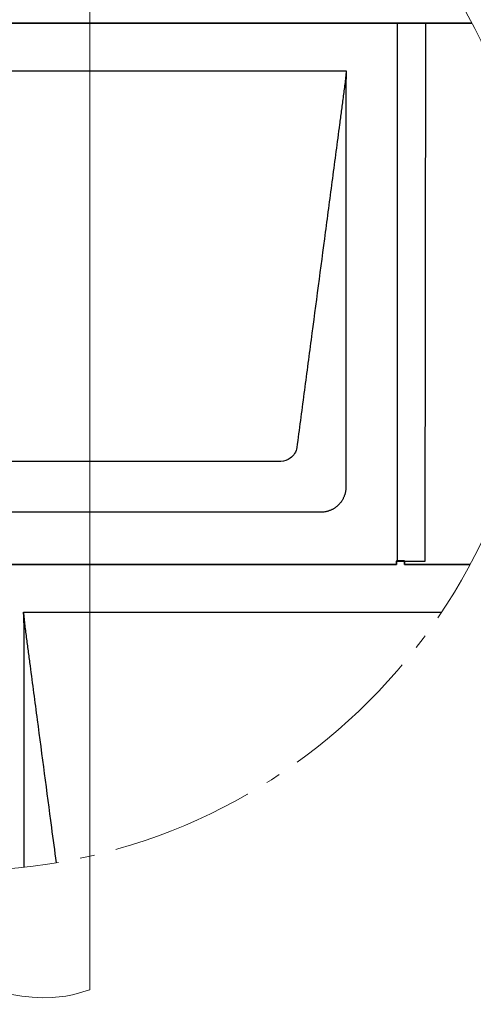
# Model space of a CAD drawing. Units: millimetres. Extents: x -19674 to 47920, y 0 to 4832.
# Drawn here: x 41916 to 41977, y 216 to 350 of the extents above; entities that cross this region are included whole.
import ezdxf

# ---------------------------------------------------------------- set-up
doc = ezdxf.new("R2010")
doc.units = ezdxf.units.MM
doc.linetypes.add('AM_DIN_G_W050', pattern=[13.75, 9.75, -1.5, 1, -1.5])
for name, color, linetype, lineweight, true_color in [('01_PREFA-Dachprodukt', 12, 'Continuous', 25, 0xe1000f), ('06_Holz', 252, 'Continuous', 15, 0x8296a0), ('08_Bemassung', 251, 'Continuous', 5, 0x505f69)]:
    doc.layers.add(name, color=color, linetype=linetype, lineweight=lineweight, true_color=true_color)

msp = doc.modelspace()

# ---------------------------------------------------------------- linework, layer by layer
at = {"layer": '01_PREFA-Dachprodukt'}
for p, q in [((41854.927, 343.162, -2.896), (41960.03, 343.162, -2.896)), ((41951.162, 290.118, -2.896), (41863.795, 290.118, -2.896)), ((41956.505, 283.218, -2.896), (41858.452, 283.218, -2.896)), ((41916.201, 269.632, -2.896), (41972.983, 269.632, -2.896))]:
    msp.add_line(p, q, dxfattribs=at)
at = {"layer": '01_PREFA-Dachprodukt', "elevation": -2.896}
for points in [[(41845.376, 276.582), (41845.376, 276.11), (41966.874, 276.11), (41966.874, 276.582), (41970.761, 276.577), (41970.86, 349.648), (41906.65, 349.648), (41906.65, 350.127), (41905.6, 350.127), (41905.6, 349.648), (41848.311, 349.648)], [(41906.65, 350.112), (41906.65, 349.639), (41977.103, 349.639)], [(41966.962, 349.648), (41966.962, 276.582)], [(41977.099, 349.648), (41970.86, 349.648)], [(41976.853, 276.118), (41967.925, 276.118), (41967.925, 276.598), (41966.874, 276.598), (41966.874, 276.118), (41909.585, 276.118)], [(41967.925, 276.582), (41967.925, 276.11), (41976.849, 276.11)]]:
    msp.add_lwpolyline(points, dxfattribs=at)
at = {"layer": '01_PREFA-Dachprodukt'}
for points, knots in [([(41960.03, 343.162, -2.896), (41960.01, 343.009, -2.896), (41959.979, 342.708, -2.896), (41959.94, 342.128, -2.896), (41959.791, 341.052, -2.896), (41959.591, 339.519, -2.896), (41959.349, 337.697, -2.896), (41958.867, 334.04, -2.896), (41958.142, 328.559, -2.896), (41956.855, 318.816, -2.896), (41955.568, 309.071, -2.896), (41954.442, 300.547, -2.896), (41953.798, 295.674, -2.896), (41953.477, 293.24, -2.896), (41953.316, 292.02, -2.896)], [-112.3086165, -112.3086165, -112.3086165, -112.3086165, -112.0453912, -111.7821397, -111.2556367, -110.2026308, -109.1496248, -108.0966188, -103.884595, -99.6725711, -91.2485234, -87.0364996, -84.9304876, -82.8244757, -82.8244757, -82.8244757, -82.8244757]), ([(41960.03, 343.147, -2.896), (41960.03, 343.144, -2.896), (41960.03, 343.141, -2.896), (41960.03, 343.135, -2.896), (41960.03, 343.132, -2.896), (41960.03, 343.123, -2.896), (41960.03, 343.118, -2.896), (41960.03, 343.11, -2.896), (41960.03, 343.107, -2.896), (41960.03, 343.101, -2.896), (41960.03, 343.099, -2.896), (41960.03, 343.09, -2.896), (41960.03, 343.085, -2.896), (41960.03, 343.056, -2.896), (41960.029, 343.033, -2.896), (41960.029, 342.96, -2.896), (41960.028, 342.91, -2.896), (41960.025, 342.805, -2.896), (41960.024, 342.749, -2.896), (41960.02, 342.628, -2.896), (41960.017, 342.563, -2.896), (41960.012, 342.419, -2.896), (41960.008, 342.341, -2.896), (41960.003, 342.216, -2.896), (41960, 342.17, -2.896), (41959.997, 342.096, -2.896), (41959.996, 342.07, -2.896), (41959.993, 342.014, -2.896), (41959.992, 341.986, -2.896), (41959.99, 341.94, -2.896), (41959.99, 341.924, -2.896), (41959.988, 341.89, -2.896), (41959.987, 341.872, -2.896), (41959.986, 341.82, -2.896), (41959.984, 341.786, -2.896), (41959.982, 341.72, -2.896), (41959.981, 341.688, -2.896), (41959.98, 341.626, -2.896), (41959.979, 341.596, -2.896), (41959.978, 341.539, -2.896), (41959.978, 341.511, -2.896), (41959.977, 341.47, -2.896), (41959.977, 341.457, -2.896), (41959.977, 341.433, -2.896), (41959.976, 341.423, -2.896), (41959.976, 341.396, -2.896), (41959.976, 341.38, -2.896), (41959.975, 341.28, -2.896), (41959.975, 341.195, -2.896), (41959.974, 341.079, -2.896), (41959.974, 341.048, -2.896), (41959.974, 341.003, -2.896), (41959.974, 340.989, -2.896), (41959.974, 340.868, -2.896), (41959.974, 340.761, -2.896), (41959.974, 340.626, -2.896), (41959.974, 340.599, -2.896), (41959.975, 340.557, -2.896), (41959.975, 340.543, -2.896), (41959.975, 340.515, -2.896), (41959.975, 340.501, -2.896), (41959.975, 340.431, -2.896), (41959.975, 340.376, -2.896), (41959.975, 340.265, -2.896), (41959.975, 340.21, -2.896), (41959.976, 340.097, -2.896), (41959.976, 340.04, -2.896), (41959.976, 339.858, -2.896), (41959.976, 339.733, -2.896), (41959.976, 339.467, -2.896), (41959.976, 339.324, -2.896), (41959.976, 339.03, -2.896), (41959.976, 338.878, -2.896), (41959.976, 338.427, -2.896), (41959.976, 338.127, -2.896), (41959.976, 337.654, -2.896), (41959.976, 337.48, -2.896), (41959.976, 337.131, -2.896), (41959.976, 336.956, -2.896), (41959.976, 336.602, -2.896), (41959.976, 336.425, -2.896), (41959.976, 336.225, -2.896), (41959.976, 336.203, -2.896), (41959.976, 336.158, -2.896), (41959.976, 336.135, -2.896), (41959.976, 336.068, -2.896), (41959.976, 336.024, -2.896), (41959.976, 335.889, -2.896), (41959.976, 335.799, -2.896), (41959.976, 335.346, -2.896), (41959.977, 334.983, -2.896), (41959.977, 334.251, -2.896), (41959.977, 333.882, -2.896), (41959.977, 333.327, -2.896), (41959.977, 333.14, -2.896), (41959.977, 332.86, -2.896), (41959.977, 332.767, -2.896), (41959.977, 332.579, -2.896), (41959.977, 332.485, -2.896), (41959.977, 332.012, -2.896), (41959.977, 331.634, -2.896), (41959.977, 330.873, -2.896), (41959.977, 330.49, -2.896), (41959.977, 329.915, -2.896), (41959.977, 329.722, -2.896), (41959.977, 329.433, -2.896), (41959.977, 329.336, -2.896), (41959.977, 329.191, -2.896), (41959.977, 329.142, -2.896), (41959.977, 329.07, -2.896), (41959.977, 329.045, -2.896), (41959.977, 328.997, -2.896), (41959.977, 328.973, -2.896), (41959.977, 328.206, -2.896), (41959.977, 327.463, -2.896), (41959.977, 325.929, -2.896), (41959.977, 325.138, -2.896), (41959.977, 322.715, -2.896), (41959.977, 321.082, -2.896), (41959.977, 318.605, -2.896), (41959.977, 317.762, -2.896), (41959.977, 316.516, -2.896), (41959.977, 316.113, -2.896), (41959.977, 315.515, -2.896), (41959.977, 315.32, -2.896), (41959.977, 315.076, -2.896), (41959.977, 315.028, -2.896), (41959.977, 314.932, -2.896), (41959.977, 314.884, -2.896), (41959.977, 314.741, -2.896), (41959.977, 314.645, -2.896), (41959.977, 313.042, -2.896), (41959.977, 311.535, -2.896), (41959.977, 308.538, -2.896), (41959.977, 307.049, -2.896), (41959.977, 304.162, -2.896), (41959.977, 302.764, -2.896), (41959.977, 300.087, -2.896), (41959.977, 298.809, -2.896), (41959.977, 296.4, -2.896), (41959.977, 295.269, -2.896), (41959.977, 292.432, -2.896), (41959.978, 290.726, -2.896), (41959.977, 288.502, -2.896), (41959.977, 287.984, -2.896), (41959.977, 287.302, -2.896), (41959.977, 287.138, -2.896), (41959.977, 286.88, -2.896), (41959.977, 286.786, -2.896), (41959.977, 286.691, -2.896)], [0.0103479, 0.0103479, 0.0103479, 0.0103479, 0.0154829, 0.0154829, 0.0207053, 0.0207053, 0.0302506, 0.0302506, 0.0349637, 0.0349637, 0.0396969, 0.0396969, 0.0492318, 0.0492318, 0.0887665, 0.0887665, 0.1743539, 0.1743539, 0.2697242, 0.2697242, 0.3815094, 0.3815094, 0.5161301, 0.5161301, 0.5959668, 0.5959668, 0.6415301, 0.6415301, 0.6911588, 0.6911588, 0.7190561, 0.7190561, 0.7495208, 0.7495208, 0.8084646, 0.8084646, 0.8631888, 0.8631888, 0.9141434, 0.9141434, 0.9617611, 0.9617611, 0.9845032, 0.9845032, 1.0024508, 1.0024508, 1.0297441, 1.0297441, 1.1750348, 1.1750348, 1.2284645, 1.2284645, 1.2524599, 1.2524599, 1.4355448, 1.4355448, 1.4832836, 1.4832836, 1.5074081, 1.5074081, 1.5313785, 1.5313785, 1.6262426, 1.6262426, 1.7213237, 1.7213237, 1.8191285, 1.8191285, 2.0331294, 2.0331294, 2.2767105, 2.2767105, 2.5372617, 2.5372617, 3.0508428, 3.0508428, 3.3485353, 3.3485353, 3.6496255, 3.6496255, 3.9540499, 3.9540499, 3.9923351, 3.9923351, 4.0306713, 4.0306713, 4.1074734, 4.1074734, 4.2615705, 4.2615705, 4.8842924, 4.8842924, 5.5165813, 5.5165813, 5.8361039, 5.8361039, 5.9966779, 5.9966779, 6.1577719, 6.1577719, 6.8068382, 6.8068382, 7.4628266, 7.4628266, 7.7931849, 7.7931849, 7.9589158, 7.9589158, 8.0419144, 8.0419144, 8.0834698, 8.0834698, 8.1251577, 8.1251577, 9.3985513, 9.3985513, 10.7544432, 10.7544432, 13.5537166, 13.5537166, 14.9997147, 14.9997147, 15.6903637, 15.6903637, 16.0250314, 16.0250314, 16.1074685, 16.1074685, 16.1895191, 16.1895191, 16.3534261, 16.3534261, 18.9379042, 18.9379042, 21.4910587, 21.4910587, 23.8876623, 23.8876623, 26.0794919, 26.0794919, 28.0181572, 28.0181572, 30.9424648, 30.9424648, 31.8314197, 31.8314197, 32.1114622, 32.1114622, 32.2738345, 32.2738345, 32.2738345, 32.2738345]), ([(41953.316, 292.02, -2.896), (41953.27, 291.726, -2.896), (41953.062, 291.158, -2.896), (41952.344, 290.382, -2.896), (41951.612, 290.133, -2.896), (41951.162, 290.118, -2.896)], [-82.8244757, -82.8244757, -82.8244757, -82.8244757, -82.3335733, -81.842671, -81.1063174, -81.1063174, -81.1063174, -81.1063174]), ([(41959.977, 286.691, -2.896), (41959.978, 286.642, -2.896), (41959.978, 286.59, -2.896), (41959.976, 286.482, -2.896), (41959.973, 286.426, -2.896), (41959.965, 286.311, -2.896), (41959.959, 286.251, -2.896), (41959.944, 286.13, -2.896), (41959.934, 286.067, -2.896), (41959.913, 285.951, -2.896), (41959.901, 285.897, -2.896), (41959.876, 285.789, -2.896), (41959.862, 285.735, -2.896), (41959.83, 285.625, -2.896), (41959.812, 285.569, -2.896), (41959.774, 285.458, -2.896), (41959.753, 285.402, -2.896), (41959.71, 285.295, -2.896), (41959.688, 285.244, -2.896), (41959.64, 285.142, -2.896), (41959.615, 285.091, -2.896), (41959.562, 284.99, -2.896), (41959.534, 284.939, -2.896), (41959.476, 284.84, -2.896), (41959.445, 284.79, -2.896), (41959.381, 284.695, -2.896), (41959.349, 284.648, -2.896), (41959.282, 284.557, -2.896), (41959.247, 284.512, -2.896), (41959.175, 284.424, -2.896), (41959.138, 284.38, -2.896), (41959.061, 284.296, -2.896), (41959.021, 284.254, -2.896), (41958.94, 284.173, -2.896), (41958.899, 284.134, -2.896), (41958.814, 284.057, -2.896), (41958.771, 284.02, -2.896), (41958.682, 283.948, -2.896), (41958.637, 283.913, -2.896), (41958.546, 283.846, -2.896), (41958.5, 283.814, -2.896), (41958.404, 283.75, -2.896), (41958.355, 283.719, -2.896), (41958.255, 283.66, -2.896), (41958.205, 283.632, -2.896), (41958.104, 283.579, -2.896), (41958.053, 283.554, -2.896), (41957.951, 283.507, -2.896), (41957.9, 283.485, -2.896), (41957.793, 283.442, -2.896), (41957.737, 283.421, -2.896), (41957.625, 283.383, -2.896), (41957.57, 283.365, -2.896), (41957.46, 283.334, -2.896), (41957.405, 283.32, -2.896), (41957.297, 283.294, -2.896), (41957.244, 283.283, -2.896), (41957.128, 283.262, -2.896), (41957.066, 283.252, -2.896), (41956.944, 283.236, -2.896), (41956.884, 283.23, -2.896), (41956.769, 283.222, -2.896), (41956.714, 283.219, -2.896), (41956.606, 283.217, -2.896), (41956.555, 283.217, -2.896), (41956.505, 283.218, -2.896)], [32.2738345, 32.2738345, 32.2738345, 32.2738345, 32.395438, 32.395438, 32.5170415, 32.5170415, 32.638645, 32.638645, 32.7602484, 32.7602484, 32.8605686, 32.8605686, 32.9608888, 32.9608888, 33.0612089, 33.0612089, 33.1615291, 33.1615291, 33.2530496, 33.2530496, 33.3445701, 33.3445701, 33.4360906, 33.4360906, 33.5276112, 33.5276112, 33.6156025, 33.6156025, 33.7035939, 33.7035939, 33.7915852, 33.7915852, 33.8795766, 33.8795766, 33.9675475, 33.9675475, 34.0555185, 34.0555185, 34.1434894, 34.1434894, 34.2314603, 34.2314603, 34.3229889, 34.3229889, 34.4145175, 34.4145175, 34.5060461, 34.5060461, 34.5975747, 34.5975747, 34.6978784, 34.6978784, 34.7981821, 34.7981821, 34.8984858, 34.8984858, 34.9987894, 34.9987894, 35.1202925, 35.1202925, 35.2417955, 35.2417955, 35.3632986, 35.3632986, 35.4848016, 35.4848016, 35.4848016, 35.4848016]), ([(41916.254, 234.983, -2.896), (41916.254, 235.502, -2.896), (41916.254, 236.021, -2.896), (41916.254, 238.095, -2.896), (41916.254, 239.649, -2.896), (41916.254, 241.253, -2.896), (41916.254, 241.302, -2.896), (41916.254, 241.401, -2.896), (41916.254, 241.45, -2.896), (41916.254, 241.598, -2.896), (41916.254, 241.697, -2.896), (41916.254, 241.994, -2.896), (41916.254, 242.192, -2.896), (41916.254, 242.786, -2.896), (41916.254, 243.183, -2.896), (41916.254, 244.377, -2.896), (41916.254, 245.174, -2.896), (41916.254, 246.771, -2.896), (41916.254, 247.569, -2.896), (41916.254, 248.468, -2.896), (41916.254, 248.568, -2.896), (41916.254, 248.767, -2.896), (41916.254, 248.867, -2.896), (41916.254, 249.166, -2.896), (41916.254, 249.366, -2.896), (41916.254, 249.963, -2.896), (41916.254, 250.361, -2.896), (41916.254, 251.55, -2.896), (41916.254, 252.341, -2.896), (41916.254, 253.915, -2.896), (41916.254, 254.697, -2.896), (41916.254, 255.527, -2.896), (41916.254, 255.575, -2.896), (41916.254, 255.67, -2.896), (41916.254, 255.718, -2.896), (41916.254, 255.861, -2.896), (41916.254, 255.956, -2.896), (41916.254, 256.241, -2.896), (41916.254, 256.43, -2.896), (41916.254, 256.997, -2.896), (41916.254, 257.373, -2.896), (41916.254, 258.123, -2.896), (41916.255, 258.495, -2.896), (41916.255, 258.914, -2.896), (41916.255, 258.961, -2.896), (41916.255, 259.053, -2.896), (41916.255, 259.099, -2.896), (41916.255, 259.238, -2.896), (41916.255, 259.33, -2.896), (41916.255, 259.606, -2.896), (41916.255, 259.789, -2.896), (41916.255, 260.336, -2.896), (41916.255, 260.699, -2.896), (41916.255, 261.42, -2.896), (41916.255, 261.778, -2.896), (41916.255, 262.224, -2.896), (41916.255, 262.313, -2.896), (41916.255, 262.446, -2.896), (41916.255, 262.49, -2.896), (41916.255, 262.556, -2.896), (41916.255, 262.578, -2.896), (41916.255, 262.611, -2.896), (41916.255, 262.622, -2.896), (41916.255, 262.644, -2.896), (41916.255, 262.655, -2.896), (41916.255, 262.849, -2.896), (41916.255, 263.033, -2.896), (41916.255, 263.406, -2.896), (41916.255, 263.597, -2.896), (41916.255, 263.98, -2.896), (41916.255, 264.173, -2.896), (41916.255, 264.689, -2.896), (41916.255, 265.014, -2.896), (41916.256, 265.49, -2.896), (41916.256, 265.641, -2.896), (41916.256, 265.865, -2.896), (41916.256, 265.937, -2.896), (41916.256, 266.044, -2.896), (41916.256, 266.079, -2.896), (41916.256, 266.122, -2.896), (41916.256, 266.131, -2.896), (41916.256, 266.148, -2.896), (41916.256, 266.157, -2.896), (41916.256, 266.182, -2.896), (41916.256, 266.199, -2.896), (41916.256, 266.348, -2.896), (41916.256, 266.481, -2.896), (41916.256, 266.738, -2.896), (41916.256, 266.863, -2.896), (41916.256, 266.996, -2.896), (41916.256, 267.003, -2.896), (41916.256, 267.019, -2.896), (41916.256, 267.026, -2.896), (41916.256, 267.049, -2.896), (41916.256, 267.064, -2.896), (41916.256, 267.108, -2.896), (41916.256, 267.137, -2.896), (41916.257, 267.222, -2.896), (41916.257, 267.278, -2.896), (41916.257, 267.361, -2.896), (41916.257, 267.388, -2.896), (41916.257, 267.441, -2.896), (41916.257, 267.467, -2.896), (41916.257, 267.543, -2.896), (41916.257, 267.594, -2.896), (41916.257, 267.695, -2.896), (41916.257, 267.746, -2.896), (41916.256, 267.851, -2.896), (41916.255, 267.905, -2.896), (41916.254, 267.988, -2.896), (41916.254, 268.017, -2.896), (41916.252, 268.078, -2.896), (41916.252, 268.109, -2.896), (41916.25, 268.175, -2.896), (41916.249, 268.208, -2.896), (41916.247, 268.26, -2.896), (41916.247, 268.278, -2.896), (41916.246, 268.305, -2.896), (41916.245, 268.314, -2.896), (41916.245, 268.328, -2.896), (41916.245, 268.333, -2.896), (41916.244, 268.342, -2.896), (41916.244, 268.347, -2.896), (41916.243, 268.386, -2.896), (41916.241, 268.421, -2.896), (41916.238, 268.485, -2.896), (41916.237, 268.515, -2.896), (41916.233, 268.598, -2.896), (41916.231, 268.651, -2.896), (41916.228, 268.716, -2.896), (41916.228, 268.728, -2.896), (41916.227, 268.746, -2.896), (41916.227, 268.751, -2.896), (41916.226, 268.763, -2.896), (41916.226, 268.769, -2.896), (41916.224, 268.797, -2.896), (41916.224, 268.819, -2.896), (41916.221, 268.883, -2.896), (41916.219, 268.925, -2.896), (41916.214, 269.04, -2.896), (41916.212, 269.112, -2.896), (41916.208, 269.218, -2.896), (41916.208, 269.251, -2.896), (41916.206, 269.3, -2.896), (41916.206, 269.316, -2.896), (41916.205, 269.348, -2.896), (41916.205, 269.364, -2.896), (41916.204, 269.389, -2.896), (41916.204, 269.397, -2.896), (41916.204, 269.407, -2.896), (41916.204, 269.409, -2.896), (41916.204, 269.413, -2.896), (41916.204, 269.415, -2.896), (41916.204, 269.42, -2.896), (41916.204, 269.424, -2.896), (41916.203, 269.441, -2.896), (41916.203, 269.455, -2.896), (41916.203, 269.487, -2.896), (41916.202, 269.507, -2.896), (41916.202, 269.542, -2.896), (41916.202, 269.557, -2.896), (41916.201, 269.579, -2.896), (41916.201, 269.585, -2.896), (41916.201, 269.595, -2.896), (41916.201, 269.599, -2.896), (41916.201, 269.604, -2.896), (41916.201, 269.605, -2.896), (41916.201, 269.609, -2.896), (41916.201, 269.612, -2.896), (41916.201, 269.616, -2.896), (41916.201, 269.618, -2.896), (41916.201, 269.621, -2.896)], [107.1743284, 107.1743284, 107.1743284, 107.1743284, 108.0641149, 108.0641149, 110.7293761, 110.7293761, 110.8138755, 110.8138755, 110.8984313, 110.8984313, 111.0677065, 111.0677065, 111.4068694, 111.4068694, 112.0873172, 112.0873172, 113.4540612, 113.4540612, 114.8235666, 114.8235666, 114.994644, 114.994644, 115.1656549, 115.1656549, 115.5074313, 115.5074313, 116.1896807, 116.1896807, 117.5463605, 117.5463605, 118.8875606, 118.8875606, 118.9693272, 118.9693272, 119.0510091, 119.0510091, 119.2141135, 119.2141135, 119.5392475, 119.5392475, 120.1849146, 120.1849146, 120.823854, 120.823854, 120.9032119, 120.9032119, 120.9824503, 120.9824503, 121.1405436, 121.1405436, 121.4551598, 121.4551598, 122.0778571, 122.0778571, 122.6912959, 122.6912959, 122.8431236, 122.8431236, 122.9187992, 122.9187992, 122.9565767, 122.9565767, 122.9754901, 122.9754901, 122.9944892, 122.9944892, 123.3084028, 123.3084028, 123.6349234, 123.6349234, 123.9653815, 123.9653815, 124.521185, 124.521185, 124.7812701, 124.7812701, 124.9047238, 124.9047238, 124.9645473, 124.9645473, 124.979293, 124.979293, 124.9939734, 124.9939734, 125.0231843, 125.0231843, 125.2498189, 125.2498189, 125.4643527, 125.4643527, 125.4773722, 125.4773722, 125.4903443, 125.4903443, 125.5160111, 125.5160111, 125.5661553, 125.5661553, 125.6620094, 125.6620094, 125.7079022, 125.7079022, 125.7525577, 125.7525577, 125.8392939, 125.8392939, 125.9264443, 125.9264443, 126.0188455, 126.0188455, 126.0690978, 126.0690978, 126.122992, 126.122992, 126.1810208, 126.1810208, 126.2117442, 126.2117442, 126.2275618, 126.2275618, 126.2355882, 126.2355882, 126.2436876, 126.2436876, 126.3026049, 126.3026049, 126.3540202, 126.3540202, 126.4450748, 126.4450748, 126.4655368, 126.4655368, 126.4755472, 126.4755472, 126.4854411, 126.4854411, 126.5238525, 126.5238525, 126.5953564, 126.5953564, 126.7204757, 126.7204757, 126.7766562, 126.7766562, 126.8042937, 126.8042937, 126.8320753, 126.8320753, 126.8458319, 126.8458319, 126.8492417, 126.8492417, 126.8526349, 126.8526349, 126.8591787, 126.8591787, 126.8818598, 126.8818598, 126.915556, 126.915556, 126.9415206, 126.9415206, 126.9528941, 126.9528941, 126.9585287, 126.9585287, 126.9614517, 126.9614517, 126.9654797, 126.9654797, 126.9692103, 126.9692103, 126.9692103, 126.9692103]), ([(41920.655, 235.604, -2.896), (41920.443, 237.207, -2.896), (41919.588, 243.682, -2.896), (41918.411, 252.595, -2.896), (41917.365, 260.51, -2.896), (41916.882, 264.168, -2.896), (41916.68, 265.686, -2.896), (41916.519, 266.909, -2.896), (41916.415, 267.678, -2.896), (41916.34, 268.286, -2.896), (41916.286, 268.877, -2.896), (41916.242, 269.325, -2.896), (41916.202, 269.631, -2.896)], [-19.62099, -19.62099, -19.62099, -19.62099, -16.8480955, -8.4240477, -4.2120239, -3.1590179, -2.1060119, -1.579509, -1.053006, -0.7897545, -0.526503, -0.0010892, -0.0010892, -0.0010892, -0.0010892])]:
    msp.add_open_spline(points, degree=3, knots=knots, dxfattribs=at)
at = {"layer": '06_Holz'}
msp.add_line((41925.176, 397.407, -2.896), (41925.176, 218.347, -2.896), dxfattribs=at)
msp.add_open_spline([(41889.78, 220.851, -2.896), (41892.905, 221.327, -2.896), (41903.548, 222.297, -2.896), (41915.514, 215.659, -2.896), (41923.944, 217.929, -2.896), (41925.176, 218.347, -2.896)], degree=3, knots=[4.4429423, 4.4429423, 4.4429423, 4.4429423, 13.8562115, 36.4925127, 40.3880923, 40.3880923, 40.3880923, 40.3880923], dxfattribs=at)
at = {"layer": '08_Bemassung', "linetype": 'AM_DIN_G_W050', "ltscale": 2}
msp.add_circle((41907.478, 313.115, -2.896), 78.623, dxfattribs=at)

doc.saveas('drawing.dxf')
